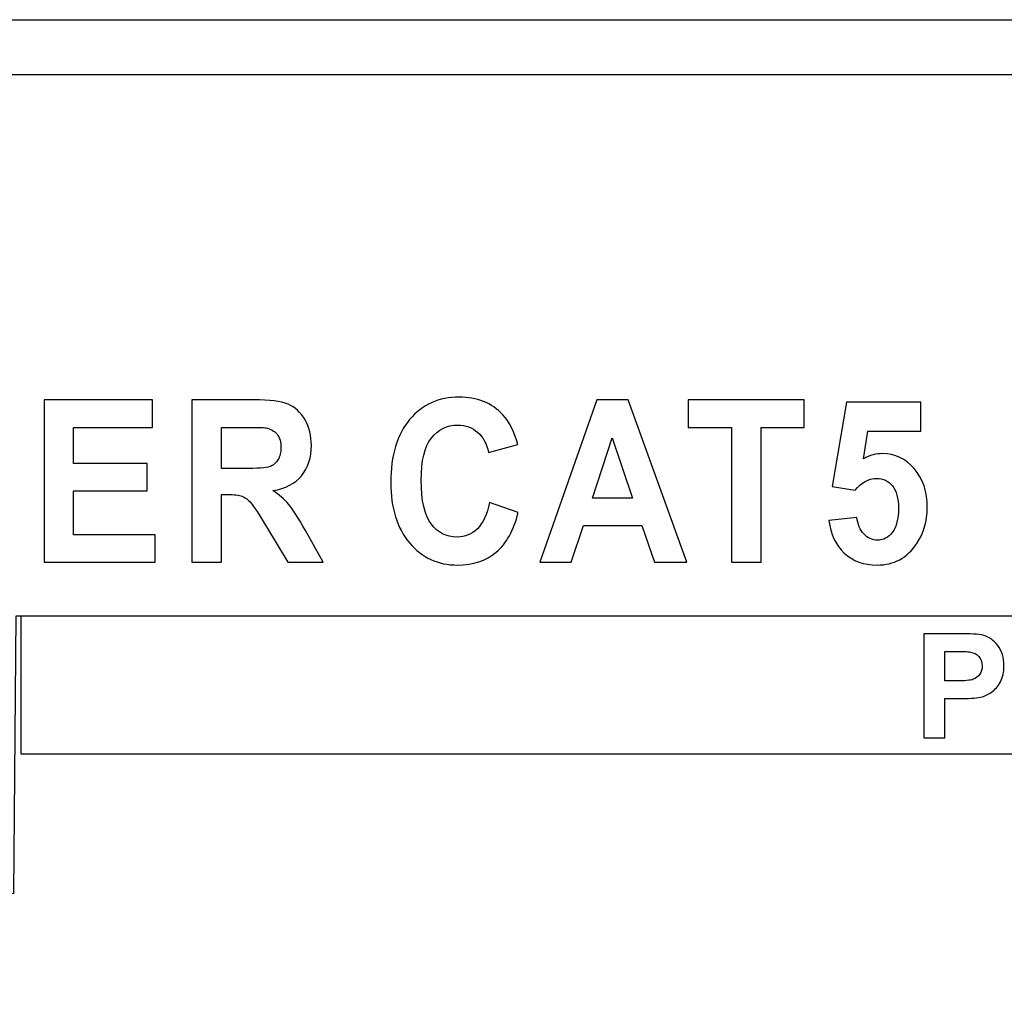
# Model space of a CAD drawing. Units: centimetres. Extents: x -22.1 to 22.1, y -18.5 to -0.7.
# Drawn here: x 13.1 to 15.3, y -12 to -9.9 of the extents above; entities that cross this region are included whole.
import ezdxf

# ---------------------------------------------------------------- set-up
doc = ezdxf.new("R2010")
doc.units = ezdxf.units.CM
doc.header["$MEASUREMENT"] = 0
doc.layers.add('layer 2', color=7, linetype='Continuous')

msp = doc.modelspace()

# ---------------------------------------------------------------- linework, layer by layer
at = {"layer": 'layer 2'}
msp.add_lwpolyline([(13.10649, -11.47999), (19.66237, -11.47999), (19.66237, -11.17999), (13.10649, -11.17999), (13.10649, -11.47999)], close=True, dxfattribs=at)
for points in [[(-21.98, -9.88), (-21.98, -9.88), (21.97999, -9.88), (21.97999, -9.88)], [(21.97999, -10), (21.97999, -10), (-21.98, -10), (-21.98, -10)]]:
    msp.add_open_spline(points, degree=3, dxfattribs=at)
for points, knots in [([(13.15713, -11.06269), (13.15713, -11.06269), (13.15713, -10.70857), (13.15713, -10.70857), (13.15713, -10.70857), (13.15713, -10.70857), (13.39352, -10.70857), (13.39352, -10.70857), (13.39352, -10.70857), (13.39352, -10.70857), (13.39352, -10.76851), (13.39352, -10.76851), (13.39352, -10.76851), (13.39352, -10.76851), (13.2215, -10.76851), (13.2215, -10.76851), (13.2215, -10.76851), (13.2215, -10.76851), (13.2215, -10.847), (13.2215, -10.847), (13.2215, -10.847), (13.2215, -10.847), (13.38157, -10.847), (13.38157, -10.847), (13.38157, -10.847), (13.38157, -10.847), (13.38157, -10.90661), (13.38157, -10.90661), (13.38157, -10.90661), (13.38157, -10.90661), (13.2215, -10.90661), (13.2215, -10.90661), (13.2215, -10.90661), (13.2215, -10.90661), (13.2215, -11.003), (13.2215, -11.003), (13.2215, -11.003), (13.2215, -11.003), (13.39961, -11.003), (13.39961, -11.003), (13.39961, -11.003), (13.39961, -11.003), (13.39961, -11.06269), (13.39961, -11.06269), (13.39961, -11.06269), (13.39961, -11.06269), (13.15713, -11.06269), (13.15713, -11.06269)], [0, 0, 0, 0, 0.0769231, 0.0769231, 0.0769231, 0.0769231, 0.1538462, 0.1538462, 0.1538462, 0.1538462, 0.2307692, 0.2307692, 0.2307692, 0.2307692, 0.3076923, 0.3076923, 0.3076923, 0.3076923, 0.3846154, 0.3846154, 0.3846154, 0.3846154, 0.4615385, 0.4615385, 0.4615385, 0.4615385, 0.5384615, 0.5384615, 0.5384615, 0.5384615, 0.6153846, 0.6153846, 0.6153846, 0.6153846, 0.6923077, 0.6923077, 0.6923077, 0.6923077, 0.7692308, 0.7692308, 0.7692308, 0.7692308, 0.8461538, 0.8461538, 0.8461538, 0.8461538, 1, 1, 1, 1]), ([(13.47916, -11.06269), (13.47916, -11.06269), (13.47916, -10.70857), (13.47916, -10.70857), (13.47916, -10.70857), (13.47916, -10.70857), (13.61472, -10.70857), (13.61472, -10.70857), (13.61472, -10.70857), (13.64879, -10.70857), (13.67352, -10.71178), (13.68896, -10.71813), (13.68896, -10.71813), (13.70441, -10.72448), (13.71681, -10.73578), (13.72608, -10.75202), (13.72608, -10.75202), (13.73537, -10.76834), (13.73997, -10.78689), (13.73997, -10.80784), (13.73997, -10.80784), (13.73997, -10.83439), (13.73292, -10.8564), (13.71889, -10.87371), (13.71889, -10.87371), (13.70485, -10.89095), (13.68377, -10.90191), (13.65577, -10.90636), (13.65577, -10.90636), (13.66973, -10.91543), (13.68124, -10.92533), (13.6903, -10.93613), (13.6903, -10.93613), (13.69936, -10.94693), (13.71153, -10.96606), (13.7269, -10.9936), (13.7269, -10.9936), (13.7269, -10.9936), (13.76588, -11.06269), (13.76588, -11.06269), (13.76588, -11.06269), (13.76588, -11.06269), (13.68889, -11.06269), (13.68889, -11.06269), (13.68889, -11.06269), (13.68889, -11.06269), (13.64234, -10.9856), (13.64234, -10.9856), (13.64234, -10.9856), (13.62578, -10.95806), (13.6145, -10.94075), (13.60841, -10.93357), (13.60841, -10.93357), (13.60232, -10.9264), (13.59587, -10.92154), (13.58903, -10.91881), (13.58903, -10.91881), (13.58221, -10.91618), (13.57144, -10.91486), (13.55659, -10.91486), (13.55659, -10.91486), (13.55659, -10.91486), (13.54359, -10.91486), (13.54359, -10.91486), (13.54359, -10.91486), (13.54359, -10.91486), (13.54359, -11.06269), (13.54359, -11.06269), (13.54359, -11.06269), (13.54359, -11.06269), (13.47916, -11.06269), (13.47916, -11.06269)], [0, 0, 0, 0, 0.0526316, 0.0526316, 0.0526316, 0.0526316, 0.1052632, 0.1052632, 0.1052632, 0.1052632, 0.1578947, 0.1578947, 0.1578947, 0.1578947, 0.2105263, 0.2105263, 0.2105263, 0.2105263, 0.2631579, 0.2631579, 0.2631579, 0.2631579, 0.3157895, 0.3157895, 0.3157895, 0.3157895, 0.3684211, 0.3684211, 0.3684211, 0.3684211, 0.4210526, 0.4210526, 0.4210526, 0.4210526, 0.4736842, 0.4736842, 0.4736842, 0.4736842, 0.5263158, 0.5263158, 0.5263158, 0.5263158, 0.5789474, 0.5789474, 0.5789474, 0.5789474, 0.6315789, 0.6315789, 0.6315789, 0.6315789, 0.6842105, 0.6842105, 0.6842105, 0.6842105, 0.7368421, 0.7368421, 0.7368421, 0.7368421, 0.7894737, 0.7894737, 0.7894737, 0.7894737, 0.8421053, 0.8421053, 0.8421053, 0.8421053, 0.8947368, 0.8947368, 0.8947368, 0.8947368, 1, 1, 1, 1]), ([(14.12848, -10.9325), (14.12848, -10.9325), (14.19085, -10.95443), (14.19085, -10.95443), (14.19085, -10.95443), (14.18128, -10.9931), (14.16538, -11.02179), (14.14311, -11.04059), (14.14311, -11.04059), (14.12091, -11.05931), (14.09263, -11.06871), (14.0584, -11.06871), (14.0584, -11.06871), (14.01608, -11.06871), (13.98126, -11.05263), (13.95402, -11.02056), (13.95402, -11.02056), (13.92677, -10.9884), (13.91311, -10.94446), (13.91311, -10.8888), (13.91311, -10.8888), (13.91311, -10.82985), (13.92684, -10.78409), (13.95423, -10.75144), (13.95423, -10.75144), (13.98163, -10.71887), (14.01764, -10.70255), (14.06233, -10.70255), (14.06233, -10.70255), (14.10131, -10.70255), (14.13301, -10.71533), (14.15737, -10.74097), (14.15737, -10.74097), (14.17192, -10.75606), (14.18275, -10.77783), (14.19003, -10.80619), (14.19003, -10.80619), (14.19003, -10.80619), (14.12626, -10.82309), (14.12626, -10.82309), (14.12626, -10.82309), (14.12255, -10.8047), (14.11468, -10.79019), (14.10265, -10.77956), (14.10265, -10.77956), (14.0907, -10.76892), (14.07615, -10.76364), (14.05906, -10.76364), (14.05906, -10.76364), (14.03545, -10.76364), (14.01623, -10.77304), (14.00153, -10.79192), (14.00153, -10.79192), (13.98683, -10.81072), (13.97948, -10.84123), (13.97948, -10.88344), (13.97948, -10.88344), (13.97948, -10.92821), (13.98668, -10.96012), (14.00123, -10.97909), (14.00123, -10.97909), (14.01571, -10.99813), (14.03456, -11.00761), (14.05773, -11.00761), (14.05773, -11.00761), (14.07488, -11.00761), (14.08958, -11.00159), (14.10191, -10.98947), (14.10191, -10.98947), (14.11423, -10.97744), (14.12306, -10.95839), (14.12848, -10.9325)], [0, 0, 0, 0, 0.0526316, 0.0526316, 0.0526316, 0.0526316, 0.1052632, 0.1052632, 0.1052632, 0.1052632, 0.1578947, 0.1578947, 0.1578947, 0.1578947, 0.2105263, 0.2105263, 0.2105263, 0.2105263, 0.2631579, 0.2631579, 0.2631579, 0.2631579, 0.3157895, 0.3157895, 0.3157895, 0.3157895, 0.3684211, 0.3684211, 0.3684211, 0.3684211, 0.4210526, 0.4210526, 0.4210526, 0.4210526, 0.4736842, 0.4736842, 0.4736842, 0.4736842, 0.5263158, 0.5263158, 0.5263158, 0.5263158, 0.5789474, 0.5789474, 0.5789474, 0.5789474, 0.6315789, 0.6315789, 0.6315789, 0.6315789, 0.6842105, 0.6842105, 0.6842105, 0.6842105, 0.7368421, 0.7368421, 0.7368421, 0.7368421, 0.7894737, 0.7894737, 0.7894737, 0.7894737, 0.8421053, 0.8421053, 0.8421053, 0.8421053, 0.8947368, 0.8947368, 0.8947368, 0.8947368, 1, 1, 1, 1]), ([(14.55846, -11.06269), (14.55846, -11.06269), (14.48838, -11.06269), (14.48838, -11.06269), (14.48838, -11.06269), (14.48838, -11.06269), (14.46053, -10.98222), (14.46053, -10.98222), (14.46053, -10.98222), (14.46053, -10.98222), (14.33305, -10.98222), (14.33305, -10.98222), (14.33305, -10.98222), (14.33305, -10.98222), (14.30677, -11.06269), (14.30677, -11.06269), (14.30677, -11.06269), (14.30677, -11.06269), (14.23847, -11.06269), (14.23847, -11.06269), (14.23847, -11.06269), (14.23847, -11.06269), (14.36268, -10.70857), (14.36268, -10.70857), (14.36268, -10.70857), (14.36268, -10.70857), (14.43076, -10.70857), (14.43076, -10.70857), (14.43076, -10.70857), (14.43076, -10.70857), (14.55846, -11.06269), (14.55846, -11.06269)], [0, 0, 0, 0, 0.1111111, 0.1111111, 0.1111111, 0.1111111, 0.2222222, 0.2222222, 0.2222222, 0.2222222, 0.3333333, 0.3333333, 0.3333333, 0.3333333, 0.4444444, 0.4444444, 0.4444444, 0.4444444, 0.5555556, 0.5555556, 0.5555556, 0.5555556, 0.6666667, 0.6666667, 0.6666667, 0.6666667, 0.7777778, 0.7777778, 0.7777778, 0.7777778, 1, 1, 1, 1]), ([(14.65606, -11.06269), (14.65606, -11.06269), (14.65606, -10.76851), (14.65606, -10.76851), (14.65606, -10.76851), (14.65606, -10.76851), (14.56147, -10.76851), (14.56147, -10.76851), (14.56147, -10.76851), (14.56147, -10.76851), (14.56147, -10.70857), (14.56147, -10.70857), (14.56147, -10.70857), (14.56147, -10.70857), (14.81486, -10.70857), (14.81486, -10.70857), (14.81486, -10.70857), (14.81486, -10.70857), (14.81486, -10.76851), (14.81486, -10.76851), (14.81486, -10.76851), (14.81486, -10.76851), (14.72049, -10.76851), (14.72049, -10.76851), (14.72049, -10.76851), (14.72049, -10.76851), (14.72049, -11.06269), (14.72049, -11.06269), (14.72049, -11.06269), (14.72049, -11.06269), (14.65606, -11.06269), (14.65606, -11.06269)], [0, 0, 0, 0, 0.1111111, 0.1111111, 0.1111111, 0.1111111, 0.2222222, 0.2222222, 0.2222222, 0.2222222, 0.3333333, 0.3333333, 0.3333333, 0.3333333, 0.4444444, 0.4444444, 0.4444444, 0.4444444, 0.5555556, 0.5555556, 0.5555556, 0.5555556, 0.6666667, 0.6666667, 0.6666667, 0.6666667, 0.7777778, 0.7777778, 0.7777778, 0.7777778, 1, 1, 1, 1]), ([(14.86856, -10.97158), (14.86856, -10.97158), (14.92944, -10.96466), (14.92944, -10.96466), (14.92944, -10.96466), (14.93115, -10.97991), (14.93635, -10.99203), (14.94488, -11.00093), (14.94488, -11.00093), (14.95342, -11.00992), (14.9633, -11.01437), (14.97444, -11.01437), (14.97444, -11.01437), (14.9872, -11.01437), (14.99805, -11.0086), (15.00688, -10.99714), (15.00688, -10.99714), (15.01571, -10.9856), (15.02017, -10.9682), (15.02017, -10.94503), (15.02017, -10.94503), (15.02017, -10.92335), (15.01578, -10.90702), (15.00695, -10.89614), (15.00695, -10.89614), (14.99819, -10.88526), (14.98675, -10.87982), (14.97272, -10.87982), (14.97272, -10.87982), (14.9552, -10.87982), (14.93946, -10.88847), (14.9255, -10.90571), (14.9255, -10.90571), (14.9255, -10.90571), (14.87592, -10.89771), (14.87592, -10.89771), (14.87592, -10.89771), (14.87592, -10.89771), (14.90724, -10.71343), (14.90724, -10.71343), (14.90724, -10.71343), (14.90724, -10.71343), (15.06887, -10.71343), (15.06887, -10.71343), (15.06887, -10.71343), (15.06887, -10.71343), (15.06887, -10.77692), (15.06887, -10.77692), (15.06887, -10.77692), (15.06887, -10.77692), (14.95357, -10.77692), (14.95357, -10.77692), (14.95357, -10.77692), (14.95357, -10.77692), (14.94399, -10.83711), (14.94399, -10.83711), (14.94399, -10.83711), (14.95765, -10.82952), (14.97154, -10.82573), (14.98579, -10.82573), (14.98579, -10.82573), (15.01289, -10.82573), (15.03591, -10.83669), (15.05469, -10.85854), (15.05469, -10.85854), (15.07355, -10.88048), (15.08298, -10.90892), (15.08298, -10.94388), (15.08298, -10.94388), (15.08298, -10.97298), (15.0754, -10.99904), (15.06019, -11.02188), (15.06019, -11.02188), (15.0394, -11.05313), (15.01066, -11.06871), (14.97384, -11.06871), (14.97384, -11.06871), (14.94437, -11.06871), (14.92038, -11.05997), (14.90182, -11.04241), (14.90182, -11.04241), (14.88326, -11.02485), (14.87212, -11.00126), (14.86856, -10.97158)], [0, 0, 0, 0, 0.0454545, 0.0454545, 0.0454545, 0.0454545, 0.0909091, 0.0909091, 0.0909091, 0.0909091, 0.1363636, 0.1363636, 0.1363636, 0.1363636, 0.1818182, 0.1818182, 0.1818182, 0.1818182, 0.2272727, 0.2272727, 0.2272727, 0.2272727, 0.2727273, 0.2727273, 0.2727273, 0.2727273, 0.3181818, 0.3181818, 0.3181818, 0.3181818, 0.3636364, 0.3636364, 0.3636364, 0.3636364, 0.4090909, 0.4090909, 0.4090909, 0.4090909, 0.4545455, 0.4545455, 0.4545455, 0.4545455, 0.5, 0.5, 0.5, 0.5, 0.5454545, 0.5454545, 0.5454545, 0.5454545, 0.5909091, 0.5909091, 0.5909091, 0.5909091, 0.6363636, 0.6363636, 0.6363636, 0.6363636, 0.6818182, 0.6818182, 0.6818182, 0.6818182, 0.7272727, 0.7272727, 0.7272727, 0.7272727, 0.7727273, 0.7727273, 0.7727273, 0.7727273, 0.8181818, 0.8181818, 0.8181818, 0.8181818, 0.8636364, 0.8636364, 0.8636364, 0.8636364, 0.9090909, 0.9090909, 0.9090909, 0.9090909, 1, 1, 1, 1]), ([(13.54359, -10.8583), (13.54359, -10.8583), (13.59118, -10.8583), (13.59118, -10.8583), (13.59118, -10.8583), (13.62207, -10.8583), (13.64138, -10.85689), (13.64909, -10.85401), (13.64909, -10.85401), (13.65675, -10.85112), (13.66275, -10.84609), (13.66714, -10.839), (13.66714, -10.839), (13.67144, -10.83191), (13.67367, -10.82309), (13.67367, -10.81245), (13.67367, -10.81245), (13.67367, -10.8005), (13.67078, -10.79093), (13.66506, -10.7836), (13.66506, -10.7836), (13.65934, -10.77626), (13.65124, -10.77164), (13.64078, -10.76966), (13.64078, -10.76966), (13.63559, -10.76892), (13.61992, -10.76851), (13.59379, -10.76851), (13.59379, -10.76851), (13.59379, -10.76851), (13.54359, -10.76851), (13.54359, -10.76851), (13.54359, -10.76851), (13.54359, -10.76851), (13.54359, -10.8583), (13.54359, -10.8583)], [0, 0, 0, 0, 0.1, 0.1, 0.1, 0.1, 0.2, 0.2, 0.2, 0.2, 0.3, 0.3, 0.3, 0.3, 0.4, 0.4, 0.4, 0.4, 0.5, 0.5, 0.5, 0.5, 0.6, 0.6, 0.6, 0.6, 0.7, 0.7, 0.7, 0.7, 0.8, 0.8, 0.8, 0.8, 1, 1, 1, 1]), ([(14.43989, -10.92261), (14.43989, -10.92261), (14.39594, -10.79118), (14.39594, -10.79118), (14.39594, -10.79118), (14.39594, -10.79118), (14.35288, -10.92261), (14.35288, -10.92261), (14.35288, -10.92261), (14.35288, -10.92261), (14.43989, -10.92261), (14.43989, -10.92261)], [0, 0, 0, 0, 0.25, 0.25, 0.25, 0.25, 0.5, 0.5, 0.5, 0.5, 1, 1, 1, 1]), ([(8.73766, -11.17999), (8.73766, -11.17999), (12.38712, -11.17999), (12.38712, -11.17999), (12.38712, -11.17999), (12.38712, -11.17999), (12.38712, -11.77999), (12.38712, -11.77999), (12.38712, -11.77999), (12.38712, -11.77999), (13.09029, -11.78526), (13.09029, -11.78526), (13.09029, -11.78526), (13.09029, -11.78526), (13.09556, -11.17999), (13.09556, -11.17999), (13.09556, -11.17999), (13.09556, -11.17999), (19.66764, -11.17999), (19.66764, -11.17999), (19.66764, -11.17999), (19.66764, -11.17999), (19.66764, -14.16775), (19.66764, -14.16775), (19.66764, -14.16775), (19.66764, -14.16775), (8.73766, -14.16775), (8.73766, -14.16775), (8.73766, -14.16775), (8.73766, -14.16775), (8.73766, -11.17999), (8.73766, -11.17999)], [0, 0, 0, 0, 0.1111111, 0.1111111, 0.1111111, 0.1111111, 0.2222222, 0.2222222, 0.2222222, 0.2222222, 0.3333333, 0.3333333, 0.3333333, 0.3333333, 0.4444444, 0.4444444, 0.4444444, 0.4444444, 0.5555556, 0.5555556, 0.5555556, 0.5555556, 0.6666667, 0.6666667, 0.6666667, 0.6666667, 0.7777778, 0.7777778, 0.7777778, 0.7777778, 1, 1, 1, 1]), ([(15.07556, -11.44555), (15.07556, -11.44555), (15.07556, -11.21827), (15.07556, -11.21827), (15.07556, -11.21827), (15.07556, -11.21827), (15.14941, -11.21827), (15.14941, -11.21827), (15.14941, -11.21827), (15.17738, -11.21827), (15.19564, -11.21944), (15.20414, -11.22171), (15.20414, -11.22171), (15.2172, -11.2251), (15.22818, -11.23251), (15.23699, -11.24394), (15.23699, -11.24394), (15.24581, -11.25537), (15.25021, -11.27013), (15.25021, -11.28818), (15.25021, -11.28818), (15.25021, -11.30215), (15.24766, -11.31389), (15.24257, -11.32337), (15.24257, -11.32337), (15.23747, -11.33289), (15.23105, -11.34035), (15.2232, -11.3458), (15.2232, -11.3458), (15.21539, -11.3512), (15.20743, -11.3548), (15.19936, -11.35654), (15.19936, -11.35654), (15.18837, -11.35871), (15.17245, -11.35983), (15.15158, -11.35983), (15.15158, -11.35983), (15.15158, -11.35983), (15.12159, -11.35983), (15.12159, -11.35983), (15.12159, -11.35983), (15.12159, -11.35983), (15.12159, -11.44555), (15.12159, -11.44555), (15.12159, -11.44555), (15.12159, -11.44555), (15.07556, -11.44555), (15.07556, -11.44555)], [0, 0, 0, 0, 0.0769231, 0.0769231, 0.0769231, 0.0769231, 0.1538462, 0.1538462, 0.1538462, 0.1538462, 0.2307692, 0.2307692, 0.2307692, 0.2307692, 0.3076923, 0.3076923, 0.3076923, 0.3076923, 0.3846154, 0.3846154, 0.3846154, 0.3846154, 0.4615385, 0.4615385, 0.4615385, 0.4615385, 0.5384615, 0.5384615, 0.5384615, 0.5384615, 0.6153846, 0.6153846, 0.6153846, 0.6153846, 0.6923077, 0.6923077, 0.6923077, 0.6923077, 0.7692308, 0.7692308, 0.7692308, 0.7692308, 0.8461538, 0.8461538, 0.8461538, 0.8461538, 1, 1, 1, 1]), ([(15.07556, -11.44555), (15.07556, -11.44555), (15.07556, -11.21827), (15.07556, -11.21827), (15.07556, -11.21827), (15.07556, -11.21827), (15.14941, -11.21827), (15.14941, -11.21827), (15.14941, -11.21827), (15.17738, -11.21827), (15.19564, -11.21944), (15.20414, -11.22171), (15.20414, -11.22171), (15.2172, -11.2251), (15.22818, -11.23251), (15.23699, -11.24394), (15.23699, -11.24394), (15.24581, -11.25537), (15.25021, -11.27013), (15.25021, -11.28818), (15.25021, -11.28818), (15.25021, -11.30215), (15.24766, -11.31389), (15.24257, -11.32337), (15.24257, -11.32337), (15.23747, -11.33289), (15.23105, -11.34035), (15.2232, -11.3458), (15.2232, -11.3458), (15.21539, -11.3512), (15.20743, -11.3548), (15.19936, -11.35654), (15.19936, -11.35654), (15.18837, -11.35871), (15.17245, -11.35983), (15.15158, -11.35983), (15.15158, -11.35983), (15.15158, -11.35983), (15.12159, -11.35983), (15.12159, -11.35983), (15.12159, -11.35983), (15.12159, -11.35983), (15.12159, -11.44555), (15.12159, -11.44555), (15.12159, -11.44555), (15.12159, -11.44555), (15.07556, -11.44555), (15.07556, -11.44555)], [0, 0, 0, 0, 0.0769231, 0.0769231, 0.0769231, 0.0769231, 0.1538462, 0.1538462, 0.1538462, 0.1538462, 0.2307692, 0.2307692, 0.2307692, 0.2307692, 0.3076923, 0.3076923, 0.3076923, 0.3076923, 0.3846154, 0.3846154, 0.3846154, 0.3846154, 0.4615385, 0.4615385, 0.4615385, 0.4615385, 0.5384615, 0.5384615, 0.5384615, 0.5384615, 0.6153846, 0.6153846, 0.6153846, 0.6153846, 0.6923077, 0.6923077, 0.6923077, 0.6923077, 0.7692308, 0.7692308, 0.7692308, 0.7692308, 0.8461538, 0.8461538, 0.8461538, 0.8461538, 1, 1, 1, 1]), ([(15.12159, -11.25674), (15.12159, -11.25674), (15.12159, -11.3212), (15.12159, -11.3212), (15.12159, -11.3212), (15.12159, -11.3212), (15.14676, -11.3212), (15.14676, -11.3212), (15.14676, -11.3212), (15.1649, -11.3212), (15.17706, -11.32003), (15.18317, -11.31765), (15.18317, -11.31765), (15.18927, -11.31527), (15.19404, -11.31157), (15.19756, -11.30649), (15.19756, -11.30649), (15.20101, -11.30141), (15.20275, -11.29553), (15.20275, -11.28881), (15.20275, -11.28881), (15.20275, -11.28056), (15.20031, -11.27373), (15.19543, -11.26833), (15.19543, -11.26833), (15.19059, -11.26299), (15.18438, -11.2596), (15.17696, -11.25828), (15.17696, -11.25828), (15.17143, -11.25722), (15.1604, -11.25674), (15.14384, -11.25674), (15.14384, -11.25674), (15.14384, -11.25674), (15.12159, -11.25674), (15.12159, -11.25674)], [0, 0, 0, 0, 0.1, 0.1, 0.1, 0.1, 0.2, 0.2, 0.2, 0.2, 0.3, 0.3, 0.3, 0.3, 0.4, 0.4, 0.4, 0.4, 0.5, 0.5, 0.5, 0.5, 0.6, 0.6, 0.6, 0.6, 0.7, 0.7, 0.7, 0.7, 0.8, 0.8, 0.8, 0.8, 1, 1, 1, 1]), ([(15.12159, -11.25674), (15.12159, -11.25674), (15.12159, -11.3212), (15.12159, -11.3212), (15.12159, -11.3212), (15.12159, -11.3212), (15.14676, -11.3212), (15.14676, -11.3212), (15.14676, -11.3212), (15.1649, -11.3212), (15.17706, -11.32003), (15.18317, -11.31765), (15.18317, -11.31765), (15.18927, -11.31527), (15.19404, -11.31157), (15.19756, -11.30649), (15.19756, -11.30649), (15.20101, -11.30141), (15.20275, -11.29553), (15.20275, -11.28881), (15.20275, -11.28881), (15.20275, -11.28056), (15.20031, -11.27373), (15.19543, -11.26833), (15.19543, -11.26833), (15.19059, -11.26299), (15.18438, -11.2596), (15.17696, -11.25828), (15.17696, -11.25828), (15.17143, -11.25722), (15.1604, -11.25674), (15.14384, -11.25674), (15.14384, -11.25674), (15.14384, -11.25674), (15.12159, -11.25674), (15.12159, -11.25674)], [0, 0, 0, 0, 0.1, 0.1, 0.1, 0.1, 0.2, 0.2, 0.2, 0.2, 0.3, 0.3, 0.3, 0.3, 0.4, 0.4, 0.4, 0.4, 0.5, 0.5, 0.5, 0.5, 0.6, 0.6, 0.6, 0.6, 0.7, 0.7, 0.7, 0.7, 0.8, 0.8, 0.8, 0.8, 1, 1, 1, 1])]:
    msp.add_open_spline(points, degree=3, knots=knots, dxfattribs=at)

doc.saveas('drawing.dxf')
